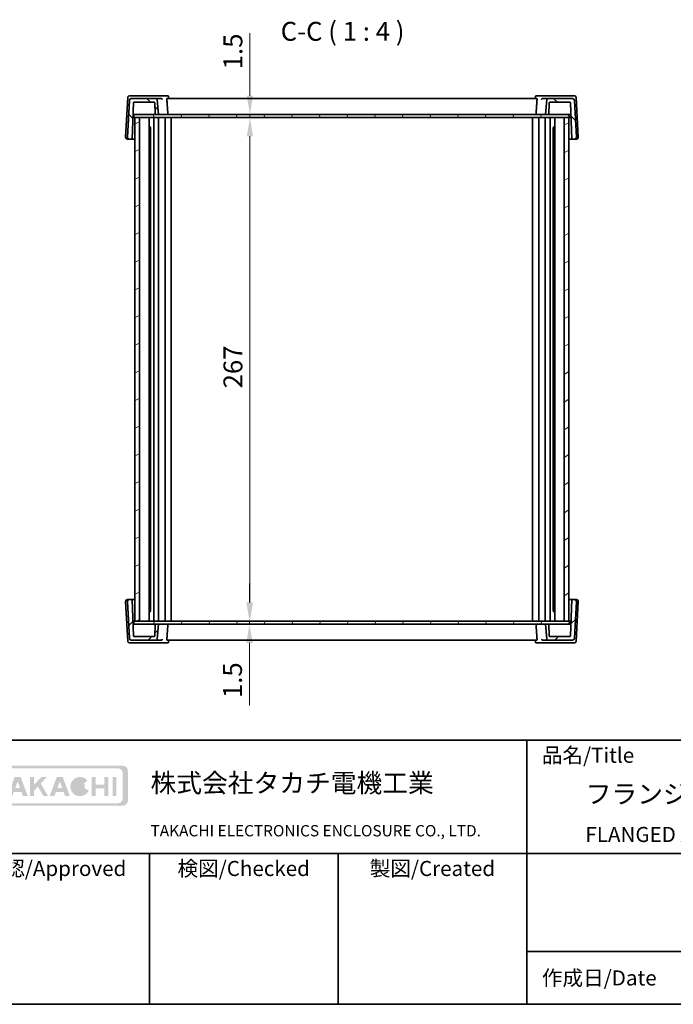
# Model space of a CAD drawing. Units: millimetres. Extents: x 0 to 6687, y 0 to 1124.
# Drawn here: x 2445 to 2792, y 0 to 522 of the extents above; entities that cross this region are included whole.
import ezdxf
from ezdxf.enums import TextEntityAlignment as Align

# ---------------------------------------------------------------- set-up
doc = ezdxf.new("R2010")
doc.units = ezdxf.units.MM
for name, color, linetype, lineweight in [('Border (ISO)', 7, 'Continuous', 35), ('Dimension (ISO)', 7, 'Continuous', 18), ('Symbol (ISO)', 7, 'Continuous', 18), ('Title (ISO)', 7, 'Continuous', 35), ('Visible (ISO)', 7, 'Continuous', 35)]:
    doc.layers.add(name, color=color, linetype=linetype, lineweight=lineweight)
doc.layers.add('Hatch (ISO)', color=1, linetype='Continuous', lineweight=18, true_color=0xff0000)
doc.styles.add('Note Text (TK)', font='MS PGothic.ttf')
doc.styles.add('文字スタイル67', font='arial.ttf')
doc.dimstyles.new('Default - Method 1b (TK)', dxfattribs={"dimscale": 4, "dimtxt": 2.5, "dimasz": 2.5, "dimexe": 1, "dimexo": 1.5, "dimgap": 1, "dimtad": 1, "dimtoh": 1, "dimrnd": 1e-08, "dimdsep": 46, "dimtxsty": 'Note Text (TK)', "dimcen": 0.09, "dimdle": 5, "dimclrd": 100, "dimclre": 100, "dimclrt": 7, "dimadec": 1, "dimazin": 1, "dimtfac": 1, "dimtmove": 0, "dimatfit": 3, "dimfxl": 0, "dimtolj": 1, "dimlwd": -1, "dimlwe": -1, "dimarcsym": 0})

# ---------------------------------------------------------------- blocks, each defined once
blk = doc.blocks.new('図面枠 tk図枠')
at = {"layer": 'Border (ISO)'}
blk.add_line((14.5, 8), (405.5, 8), dxfattribs=at)
blk = doc.blocks.new('表題欄 tk表題欄')
at = {"layer": 'Hatch (ISO)'}
h = blk.add_hatch(color=256, dxfattribs=at)
edge = h.paths.add_edge_path(flags=0)
edge.add_arc((95.58, 236.3), 0.596, 270, 360)
edge.add_line((96.17, 236.3), (96.17, 239.71))
edge.add_arc((95.58, 239.71), 0.596, 0, 90)
edge.add_line((95.58, 240.31), (79.14, 240.31))
edge.add_arc((79.14, 239.71), 0.596, 90, 180)
edge.add_line((78.54, 239.71), (78.54, 236.3))
edge.add_arc((79.14, 236.3), 0.596, 180, 270)
edge.add_line((79.14, 235.7), (95.58, 235.7))
edge = h.paths.add_edge_path()
edge.add_line((77.84, 239.96), (77.84, 236.05))
edge.add_arc((78.54, 236.05), 0.702, 180, 270)
edge.add_line((78.54, 235.35), (96.17, 235.35))
edge.add_arc((96.17, 236.05), 0.702, 270, 360)
edge.add_line((96.87, 236.05), (96.87, 239.96))
edge.add_arc((96.17, 239.96), 0.702, 0, 90)
edge.add_line((96.17, 240.66), (78.54, 240.66))
edge.add_arc((78.54, 239.96), 0.702, 90, 180)
h = blk.add_hatch(color=256, dxfattribs=at)
h.paths.add_polyline_path([(82.59, 237.71), (81.95, 237.71), (82.27, 238.58)], flags=0)
h.paths.add_polyline_path([(82.78, 237.2), (81.76, 237.2), (81.57, 236.66), (80.95, 236.66), (81.86, 239.15), (82.68, 239.15), (83.59, 236.66), (82.98, 236.66)])
for points in [[(85.68, 236.66), (84.94, 237.89), (84.42, 237.32), (84.42, 236.66), (83.9, 236.66), (83.9, 239.15), (84.42, 239.15), (84.42, 238.1), (85.39, 239.15), (86.11, 239.15), (85.32, 238.3), (86.3, 236.66)], [(92.09, 239.15), (92.09, 236.66), (92.61, 236.66), (92.61, 237.66), (93.77, 237.66), (93.77, 236.66), (94.29, 236.66), (94.29, 239.15), (93.77, 239.15), (93.77, 238.15), (92.61, 238.15), (92.61, 239.15)], [(94.84, 239.15), (94.84, 236.66), (95.36, 236.66), (95.36, 239.15)]]:
    blk.add_hatch(color=256, dxfattribs=at).paths.add_polyline_path(points)
h = blk.add_hatch(color=256, dxfattribs=at)
h.paths.add_polyline_path([(87.53, 237.71), (88.16, 237.71), (87.85, 238.58)], flags=0)
h.paths.add_polyline_path([(87.14, 236.66), (87.34, 237.2), (88.35, 237.2), (88.55, 236.66), (89.17, 236.66), (88.25, 239.15), (87.44, 239.15), (86.52, 236.66)])
h = blk.add_hatch(color=256, dxfattribs=at)
edge = h.paths.add_edge_path()
edge.add_arc((90.52, 237.9), 1.27, 38.5505, 336.582)
edge.add_line((91.69, 237.4), (91.17, 237.62))
edge.add_ellipse((90.52, 237.9), major_axis=(0, -0.8), ratio=0.867347, start_angle=124.651, end_angle=429.4109, ccw=False)
edge.add_line((91.09, 238.36), (91.52, 238.7))
at = {"layer": 'Title (ISO)'}
for p, q in [((74.71, 244.05), (255.71, 244.05)), ((149.71, 244.05), (149.71, 209.05)), ((74.71, 229.05), (230.71, 229.05)), ((99.71, 229.05), (99.71, 209.05)), ((124.71, 229.05), (124.71, 209.05)), ((149.71, 216.05), (230.71, 216.05)), ((255.71, 209.05), (74.71, 209.05))]:
    blk.add_line(p, q, dxfattribs=at)
at = {"layer": 'Title (ISO)', "color": 1, "true_color": 0xff0000, "char_height": 2, "line_spacing_factor": 1.5, "style": 'Note Text (TK)'}
for s, insert, attachment_point in [('\\fＭＳ Ｐゴシック|b0|i0;\\H2.0000;品名/Title', (151.71, 242.05), 4), ('\\fＭＳ Ｐゴシック|b0|i0;\\H2.0000;検図/Checked', (112.21, 227.05), 5), ('\\fＭＳ Ｐゴシック|b0|i0;\\H2.0000;製図/Created', (137.21, 227.05), 5), ('\\fＭＳ Ｐゴシック|b0|i0;\\H2.0000;承認/Approved', (87.21, 227.05), 5), ('\\fＭＳ Ｐゴシック|b0|i0;\\H2.0000;作成日/Date', (151.71, 212.55), 4)]:
    blk.add_mtext(s, dxfattribs=dict(at, insert=insert, attachment_point=attachment_point))
at = {"layer": 'Title (ISO)', "color": 7, "attachment_point": 4, "line_spacing_factor": 1.5, "style": 'Note Text (TK)'}
for s, insert, char_height in [('株式会社タカチ電機工業', (99.87, 238.05), 2.5), ('\\fArial|b0|i0;\\H1.4986;TAKACHI ELECTRONICS ENCLOSURE CO., LTD.', (99.87, 232.05), 1.4986)]:
    blk.add_mtext(s, dxfattribs=dict(at, insert=insert, char_height=char_height))
at = {"layer": 'Title (ISO)', "color": 7}
for tag, p, height, style in [('<品名>_001', (157.52, 235.65), 2.5, 'Note Text (TK)'), ('<Title>_001', (157.48, 230.55), 2, '文字スタイル67'), ('<尺度>_001', (240.35, 222.3), 2.5, 'Note Text (TK)'), ('<ページ_No.>_001', (238.02, 213.3), 2.5, 'Note Text (TK)'), ('<総ページ数>_001', (246.74, 213.32), 2.5, 'Note Text (TK)'), ('作成日_001', (175.62, 211.28), 2.5, 'Note Text (TK)')]:
    blk.add_attdef(tag, p, '', height=height, dxfattribs=dict(at, style=style))
at = {"layer": 'Title (ISO)', "color": 7, "style": 'Note Text (TK)'}
blk.add_attdef('<承認>', text='', height=2.5, dxfattribs=at).set_placement((87.21, 217.05), align=Align.MIDDLE_CENTER)
blk = doc.blocks.new('*D71')
at = {"layer": 'Defpoints', "color": 0, "transparency": 16777216}
for p in [(2567.3, 471.51), (2567.52, 471.51), (2567.52, 470.01)]:
    blk.add_point(p, dxfattribs=at)
at = {"layer": 'Dimension (ISO)', "color": 100, "transparency": 16777216}
for p, q in [((2567.3, 481.51), (2567.3, 514.73)), ((2567.3, 470.01), (2567.3, 471.51)), ((2567.3, 460.01), (2567.3, 450.01))]:
    blk.add_line(p, q, dxfattribs=at)
for points in [[(2565.63, 481.51), (2568.97, 481.51), (2567.3, 471.51)], [(2565.63, 460.01), (2568.97, 460.01), (2567.3, 470.01)]]:
    blk.add_solid(points, dxfattribs=at)
at = {"layer": 'Dimension (ISO)', "color": 7, "transparency": 16777216, "insert": (2558.3, 495.51), "char_height": 10, "attachment_point": 4, "rotation": 90, "style": 'Note Text (TK)'}
blk.add_mtext('\\A1;1.5', dxfattribs=at)
blk = doc.blocks.new('*D72')
at = {"layer": 'Defpoints', "color": 0, "transparency": 16777216}
for p in [(2567.3, 470.01), (2567.3, 203.01), (2567.3, 203.01)]:
    blk.add_point(p, dxfattribs=at)
at = {"layer": 'Dimension (ISO)', "color": 100, "transparency": 16777216}
blk.add_line((2567.3, 460.01), (2567.3, 213.01), dxfattribs=at)
for points in [[(2565.63, 460.01), (2568.97, 460.01), (2567.3, 470.01)], [(2565.63, 213.01), (2568.97, 213.01), (2567.3, 203.01)]]:
    blk.add_solid(points, dxfattribs=at)
at = {"layer": 'Dimension (ISO)', "color": 7, "transparency": 16777216, "insert": (2558.3, 326.42), "char_height": 10, "attachment_point": 4, "rotation": 90, "style": 'Note Text (TK)'}
blk.add_mtext('\\A1;267', dxfattribs=at)
blk = doc.blocks.new('*D73')
at = {"layer": 'Defpoints', "color": 0, "transparency": 16777216}
for p in [(2567.08, 203.01), (2567.08, 201.51), (2567.08, 201.51)]:
    blk.add_point(p, dxfattribs=at)
at = {"layer": 'Dimension (ISO)', "color": 100, "transparency": 16777216}
for p, q in [((2567.08, 213.01), (2567.08, 223.01)), ((2567.08, 203.01), (2567.08, 201.51)), ((2567.08, 191.51), (2567.08, 158.28))]:
    blk.add_line(p, q, dxfattribs=at)
for points in [[(2565.41, 213.01), (2568.75, 213.01), (2567.08, 203.01)], [(2565.41, 191.51), (2568.75, 191.51), (2567.08, 201.51)]]:
    blk.add_solid(points, dxfattribs=at)
at = {"layer": 'Dimension (ISO)', "color": 7, "transparency": 16777216, "insert": (2558.08, 162.28), "char_height": 10, "attachment_point": 4, "rotation": 90, "style": 'Note Text (TK)'}
blk.add_mtext('\\A1;1.5', dxfattribs=at)

msp = doc.modelspace()

# ---------------------------------------------------------------- hatches: boundary and pattern name
at = {"layer": 'Hatch (ISO)'}
h = msp.add_hatch(dxfattribs=at)
h.set_pattern_fill('ANSI31', color=256, scale=101.6, angle=90.00021, style=0)
h.set_pattern_definition([(135.0002, (1516, -32), (-8.98022, -8.98029), [])])
edge = h.paths.add_edge_path()
edge.add_ellipse((2517.6674, 479.5057), major_axis=(0.4981, 0.0436), ratio=1, start_angle=0, end_angle=85)
edge.add_line((2517.6674, 480.0057), (2504.445, 480.0057))
edge.add_ellipse((2504.445, 479.0057), major_axis=(0, 1), ratio=1, start_angle=0, end_angle=87)
edge.add_line((2503.4464, 479.058), (2502.4244, 459.558))
edge.add_ellipse((2503.423, 459.5057), major_axis=(-0.9986, 0.0523), ratio=1, start_angle=0, end_angle=93)
edge.add_line((2503.423, 458.5057), (2504.8859, 458.5057))
edge.add_line((2504.8859, 458.5057), (2505.5601, 477.8127))
edge.add_ellipse((2505.76, 477.8057), major_axis=(-0.1999, 0.007), ratio=1, start_angle=272, end_angle=360, ccw=False)
edge.add_line((2505.76, 478.0057), (2516.6761, 478.0057))
edge.add_ellipse((2516.6761, 477.8057), major_axis=(0, 0.2), ratio=1, start_angle=272, end_angle=360, ccw=False)
edge.add_line((2516.876, 477.8127), (2517.0895, 471.6987))
edge.add_ellipse((2517.2894, 471.7057), major_axis=(-0.1999, -0.007), ratio=1, start_angle=0, end_angle=88)
edge.add_line((2517.2894, 471.5057), (2518.8693, 471.5057))
edge.add_line((2518.8693, 471.5057), (2518.1655, 479.5493))
edge = h.paths.add_edge_path()
edge.add_ellipse((2738.2935, 479.0057), major_axis=(0.9986, 0.0523), ratio=1, start_angle=0, end_angle=87)
edge.add_line((2738.2935, 480.0057), (2725.0711, 480.0057))
edge.add_ellipse((2725.0711, 479.5057), major_axis=(0, 0.5), ratio=1, start_angle=0, end_angle=85)
edge.add_line((2724.573, 479.5493), (2723.8693, 471.5057))
edge.add_line((2723.8693, 471.5057), (2725.4491, 471.5057))
edge.add_ellipse((2725.4491, 471.7057), major_axis=(0, -0.2), ratio=1, start_angle=0, end_angle=88)
edge.add_line((2725.649, 471.6987), (2725.8625, 477.8127))
edge.add_ellipse((2726.0624, 477.8057), major_axis=(-0.1999, 0.007), ratio=1, start_angle=272, end_angle=360, ccw=False)
edge.add_line((2726.0624, 478.0057), (2736.9785, 478.0057))
edge.add_ellipse((2736.9785, 477.8057), major_axis=(0, 0.2), ratio=1, start_angle=272, end_angle=360, ccw=False)
edge.add_line((2737.1784, 477.8127), (2737.8526, 458.5057))
edge.add_line((2737.8526, 458.5057), (2739.3155, 458.5057))
edge.add_ellipse((2739.3155, 459.5057), major_axis=(0, -1), ratio=1, start_angle=0, end_angle=93)
edge.add_line((2740.3141, 459.558), (2739.2922, 479.058))
h = msp.add_hatch(dxfattribs=at)
h.set_pattern_fill('ANSI31', color=256, scale=101.6, angle=75.000175, style=0)
h.set_pattern_definition([(120.0002, (1516, -32), (-10.9985, -6.35003), [])])
h.paths.add_polyline_path([(2736.9193, 470.0057), (2736.9193, 471.5057), (2725.4491, 471.5057), (2723.8693, 471.5057), (2518.8693, 471.5057), (2517.2894, 471.5057), (2505.8193, 471.5057), (2505.8193, 470.0057), (2506.3693, 470.0057), (2508.8693, 470.0057), (2733.8693, 470.0057), (2736.3693, 470.0057)])
h = msp.add_hatch(dxfattribs=at)
h.set_pattern_fill('ANSI31', color=256, scale=101.6, angle=-14.999978, style=0)
h.set_pattern_definition([(30, (1516, -32), (-6.35, 10.99852), [])])
h.paths.add_polyline_path([(2508.8693, 470.0057), (2506.3693, 470.0057), (2506.3693, 203.0057), (2508.8693, 203.0057)])
h.paths.add_polyline_path([(2736.3693, 203.0057), (2736.3693, 470.0057), (2733.8693, 470.0057), (2733.8693, 203.0057)])
h = msp.add_hatch(dxfattribs=at)
h.set_pattern_fill('ANSI31', color=256, scale=101.6, style=0)
h.set_pattern_definition([(45, (1516, -32), (-8.98026, 8.98026), [])])
edge = h.paths.add_edge_path()
edge.add_ellipse((2725.0711, 193.5057), major_axis=(-0.4981, -0.0436), ratio=1, start_angle=0, end_angle=85)
edge.add_line((2725.0711, 193.0057), (2738.2935, 193.0057))
edge.add_ellipse((2738.2935, 194.0057), major_axis=(0, -1), ratio=1, start_angle=0, end_angle=87)
edge.add_line((2739.2922, 193.9534), (2740.3141, 213.4534))
edge.add_ellipse((2739.3155, 213.5057), major_axis=(0.9986, -0.0523), ratio=1, start_angle=0, end_angle=93)
edge.add_line((2739.3155, 214.5057), (2737.8526, 214.5057))
edge.add_line((2737.8526, 214.5057), (2737.1784, 195.1987))
edge.add_ellipse((2736.9785, 195.2057), major_axis=(0.1999, -0.007), ratio=1, start_angle=272, end_angle=360, ccw=False)
edge.add_line((2736.9785, 195.0057), (2726.0624, 195.0057))
edge.add_ellipse((2726.0624, 195.2057), major_axis=(0, -0.2), ratio=1, start_angle=272, end_angle=360, ccw=False)
edge.add_line((2725.8625, 195.1987), (2725.649, 201.3127))
edge.add_ellipse((2725.4491, 201.3057), major_axis=(0.1999, 0.007), ratio=1, start_angle=0, end_angle=88)
edge.add_line((2725.4491, 201.5057), (2723.8693, 201.5057))
edge.add_line((2723.8693, 201.5057), (2724.573, 193.4621))
edge = h.paths.add_edge_path()
edge.add_ellipse((2504.445, 194.0057), major_axis=(-0.9986, -0.0523), ratio=1, start_angle=0, end_angle=87)
edge.add_line((2504.445, 193.0057), (2517.6674, 193.0057))
edge.add_ellipse((2517.6674, 193.5057), major_axis=(0, -0.5), ratio=1, start_angle=0, end_angle=85)
edge.add_line((2518.1655, 193.4621), (2518.8693, 201.5057))
edge.add_line((2518.8693, 201.5057), (2517.2894, 201.5057))
edge.add_ellipse((2517.2894, 201.3057), major_axis=(0, 0.2), ratio=1, start_angle=0, end_angle=88)
edge.add_line((2517.0895, 201.3127), (2516.876, 195.1987))
edge.add_ellipse((2516.6761, 195.2057), major_axis=(0.1999, -0.007), ratio=1, start_angle=272, end_angle=360, ccw=False)
edge.add_line((2516.6761, 195.0057), (2505.76, 195.0057))
edge.add_ellipse((2505.76, 195.2057), major_axis=(0, -0.2), ratio=1, start_angle=272, end_angle=360, ccw=False)
edge.add_line((2505.5601, 195.1987), (2504.8859, 214.5057))
edge.add_line((2504.8859, 214.5057), (2503.423, 214.5057))
edge.add_ellipse((2503.423, 213.5057), major_axis=(0, 1), ratio=1, start_angle=0, end_angle=93)
edge.add_line((2502.4244, 213.4534), (2503.4464, 193.9534))
h = msp.add_hatch(dxfattribs=at)
h.set_pattern_fill('ANSI31', color=256, scale=101.6, angle=14.999978, style=0)
h.set_pattern_definition([(60, (1516, -32), (-10.99852, 6.35), [])])
h.paths.add_polyline_path([(2736.9193, 201.5057), (2736.9193, 203.0057), (2736.3693, 203.0057), (2733.8693, 203.0057), (2508.8693, 203.0057), (2506.3693, 203.0057), (2505.8193, 203.0057), (2505.8193, 201.5057), (2517.2894, 201.5057), (2518.8693, 201.5057), (2723.8693, 201.5057), (2725.4491, 201.5057)])

# ---------------------------------------------------------------- linework, layer by layer
at = {"layer": 'Visible (ISO)'}
for p, q in [((2502.525, 480.558), (2501.4244, 459.558)), ((2504.8266, 481.5057), (2503.5236, 481.5057)), ((2520.2641, 481.5057), (2504.8266, 481.5057)), ((2523.6218, 481.5057), (2520.2641, 481.5057)), ((2524.1586, 481.0097), (2524.2519, 480.0057)), ((2718.5799, 481.0097), (2718.4867, 480.0057)), ((2722.4744, 481.5057), (2719.1167, 481.5057)), ((2737.912, 481.5057), (2722.4744, 481.5057)), ((2739.2149, 481.5057), (2737.912, 481.5057)), ((2741.3141, 459.558), (2740.2135, 480.558)), ((2503.4464, 479.058), (2502.4244, 459.558)), ((2517.6674, 480.0057), (2504.445, 480.0057)), ((2504.8859, 458.5057), (2505.5601, 477.8127)), ((2505.76, 478.0057), (2516.6761, 478.0057)), ((2516.876, 477.8127), (2517.0895, 471.6987)), ((2520.3042, 480.0057), (2517.6674, 480.0057)), ((2518.8693, 471.5057), (2518.1655, 479.5493)), ((2719.3809, 480.0057), (2523.3577, 480.0057)), ((2725.0711, 480.0057), (2722.4343, 480.0057)), ((2724.573, 479.5493), (2723.8693, 471.5057)), ((2738.2935, 480.0057), (2725.0711, 480.0057)), ((2725.649, 471.6987), (2725.8625, 477.8127)), ((2726.0624, 478.0057), (2736.9785, 478.0057)), ((2737.1784, 477.8127), (2737.8526, 458.5057)), ((2740.3141, 459.558), (2739.2922, 479.058)), ((2505.3399, 471.5057), (2505.5465, 471.5057)), ((2505.5465, 471.5057), (2505.8193, 471.5057)), ((2736.9193, 471.5057), (2505.8193, 471.5057)), ((2505.8193, 471.5057), (2505.8193, 470.0057)), ((2505.8193, 470.0057), (2736.9193, 470.0057)), ((2508.8693, 470.0057), (2506.3693, 470.0057)), ((2506.3693, 470.0057), (2506.3693, 203.0057)), ((2508.8693, 203.0057), (2508.8693, 470.0057)), ((2513.8693, 470.0057), (2513.8693, 203.0057)), ((2516.4192, 470.0057), (2516.4192, 203.0057)), ((2516.4193, 470.0057), (2516.4193, 203.0057)), ((2517.2894, 471.5057), (2518.8693, 471.5057)), ((2518.9193, 470.0057), (2518.9193, 203.0057)), ((2522.3193, 470.0057), (2522.3193, 203.0057)), ((2525.6193, 470.0057), (2525.6193, 203.0057)), ((2717.1193, 470.0057), (2717.1193, 203.0057)), ((2720.4193, 470.0057), (2720.4193, 203.0057)), ((2723.8193, 470.0057), (2723.8193, 203.0057)), ((2723.8693, 471.5057), (2725.4491, 471.5057)), ((2726.3193, 470.0057), (2726.3193, 203.0057)), ((2726.3193, 470.0057), (2726.3193, 203.0057)), ((2728.8693, 470.0057), (2728.8693, 203.0057)), ((2736.3693, 470.0057), (2733.8693, 470.0057)), ((2733.8693, 470.0057), (2733.8693, 203.0057)), ((2736.3693, 203.0057), (2736.3693, 470.0057)), ((2736.9193, 471.5057), (2737.192, 471.5057)), ((2736.9193, 470.0057), (2736.9193, 471.5057)), ((2737.192, 471.5057), (2737.3986, 471.5057)), ((2513.8693, 464.7965), (2514.8014, 464.7965)), ((2514.3785, 464.3057), (2514.6598, 464.587)), ((2514.6598, 464.5985), (2514.6598, 208.4129)), ((2727.9372, 464.7965), (2728.8693, 464.7965)), ((2728.0787, 464.5985), (2728.0787, 208.4129)), ((2728.36, 464.3057), (2728.0787, 464.587)), ((2514.3785, 464.3057), (2513.8693, 464.3057)), ((2728.8693, 464.3057), (2728.36, 464.3057)), ((2502.423, 458.5057), (2503.423, 458.5057)), ((2503.423, 458.5057), (2504.8859, 458.5057)), ((2504.8859, 458.5057), (2506.3693, 458.5057)), ((2736.3693, 458.5057), (2737.8526, 458.5057)), ((2737.8526, 458.5057), (2739.3155, 458.5057)), ((2739.3155, 458.5057), (2740.3155, 458.5057)), ((2503.423, 214.5057), (2502.423, 214.5057)), ((2504.8859, 214.5057), (2503.423, 214.5057)), ((2505.5601, 195.1987), (2504.8859, 214.5057)), ((2506.3693, 214.5057), (2504.8859, 214.5057)), ((2737.8526, 214.5057), (2736.3693, 214.5057)), ((2737.8526, 214.5057), (2737.1784, 195.1987)), ((2739.3155, 214.5057), (2737.8526, 214.5057)), ((2740.3155, 214.5057), (2739.3155, 214.5057)), ((2501.4244, 213.4534), (2502.525, 192.4534)), ((2502.4244, 213.4534), (2503.4464, 193.9534)), ((2739.2922, 193.9534), (2740.3141, 213.4534)), ((2740.2135, 192.4534), (2741.3141, 213.4534)), ((2513.8693, 208.7057), (2514.3785, 208.7057)), ((2514.8014, 208.2149), (2513.8693, 208.2149)), ((2514.3785, 208.7057), (2514.6598, 208.4244)), ((2728.8693, 208.2149), (2727.9372, 208.2149)), ((2728.36, 208.7057), (2728.0787, 208.4244)), ((2728.36, 208.7057), (2728.8693, 208.7057)), ((2505.5465, 201.5057), (2505.3399, 201.5057)), ((2505.8193, 201.5057), (2505.5465, 201.5057)), ((2736.9193, 203.0057), (2505.8193, 203.0057)), ((2505.8193, 203.0057), (2505.8193, 201.5057)), ((2505.8193, 201.5057), (2736.9193, 201.5057)), ((2506.3693, 203.0057), (2508.8693, 203.0057)), ((2517.0895, 201.3127), (2516.876, 195.1987)), ((2518.8693, 201.5057), (2517.2894, 201.5057)), ((2518.1655, 193.4621), (2518.8693, 201.5057)), ((2725.4491, 201.5057), (2723.8693, 201.5057)), ((2723.8693, 201.5057), (2724.573, 193.4621)), ((2725.8625, 195.1987), (2725.649, 201.3127)), ((2733.8693, 203.0057), (2736.3693, 203.0057)), ((2736.9193, 201.5057), (2736.9193, 203.0057)), ((2737.192, 201.5057), (2736.9193, 201.5057)), ((2737.3986, 201.5057), (2737.192, 201.5057)), ((2516.6761, 195.0057), (2505.76, 195.0057)), ((2736.9785, 195.0057), (2726.0624, 195.0057)), ((2503.5236, 191.5057), (2504.8266, 191.5057)), ((2504.445, 193.0057), (2517.6674, 193.0057)), ((2504.8266, 191.5057), (2520.2641, 191.5057)), ((2517.6674, 193.0057), (2520.3042, 193.0057)), ((2520.2641, 191.5057), (2523.6218, 191.5057)), ((2523.3577, 193.0057), (2719.3809, 193.0057)), ((2524.1586, 192.0017), (2524.2519, 193.0057)), ((2718.5799, 192.0017), (2718.4867, 193.0057)), ((2719.1167, 191.5057), (2722.4744, 191.5057)), ((2722.4343, 193.0057), (2725.0711, 193.0057)), ((2722.4744, 191.5057), (2737.912, 191.5057)), ((2725.0711, 193.0057), (2738.2935, 193.0057)), ((2737.912, 191.5057), (2739.2149, 191.5057))]:
    msp.add_line(p, q, dxfattribs=at)
for centre, radius, start, end in [((2503.5236, 480.5057), 1, 90, 177), ((2739.2149, 480.5057), 1, 3, 90), ((2504.445, 479.0057), 1, 90, 177), ((2505.76, 477.8057), 0.2, 90, 178), ((2516.6761, 477.8057), 0.2, 2, 90), ((2517.6674, 479.5057), 0.5, 5, 90), ((2725.0711, 479.5057), 0.5, 90, 175), ((2726.0624, 477.8057), 0.2, 90, 178), ((2736.9785, 477.8057), 0.2, 2, 90), ((2738.2935, 479.0057), 1, 3, 90), ((2517.2894, 471.7057), 0.2, 182, 270), ((2725.4491, 471.7057), 0.2, 270, 358), ((2502.423, 459.5057), 1, 177, 270), ((2503.423, 459.5057), 1, 177, 270), ((2739.3155, 459.5057), 1, 270, 3), ((2740.3155, 459.5057), 1, 270, 3), ((2502.423, 213.5057), 1, 90, 183), ((2503.423, 213.5057), 1, 90, 183), ((2739.3155, 213.5057), 1, 357, 90), ((2740.3155, 213.5057), 1, 357, 90), ((2517.2894, 201.3057), 0.2, 90, 178), ((2725.4491, 201.3057), 0.2, 2, 90), ((2504.445, 194.0057), 1, 183, 270), ((2505.76, 195.2057), 0.2, 182, 270), ((2516.6761, 195.2057), 0.2, 270, 358), ((2517.6674, 193.5057), 0.5, 270, 355), ((2725.0711, 193.5057), 0.5, 185, 270), ((2726.0624, 195.2057), 0.2, 182, 270), ((2736.9785, 195.2057), 0.2, 270, 358), ((2738.2935, 194.0057), 1, 270, 357), ((2503.5236, 192.5057), 1, 183, 270), ((2739.2149, 192.5057), 1, 270, 357)]:
    msp.add_arc(centre, radius, start, end, dxfattribs=at)
for points, knots in [([(2523.6218, 481.5057), (2523.6481, 481.5057), (2523.6741, 481.5037), (2523.724, 481.4964), (2523.748, 481.491), (2523.7931, 481.4778), (2523.8142, 481.47), (2523.8534, 481.4531), (2523.8714, 481.4439), (2523.9046, 481.4249), (2523.9197, 481.415), (2523.9335, 481.4052)], [0, 0, 0, 0, 0.00183350109, 0.00183350109, 0.00366700217, 0.00366700217, 0.00550050326, 0.00550050326, 0.00733400434, 0.00733400434, 0.00916750543, 0.00916750543, 0.00916750543, 0.00916750543]), ([(2523.9335, 481.4052), (2523.9634, 481.3839), (2523.9917, 481.3591), (2524.0415, 481.3052), (2524.063, 481.2762), (2524.0985, 481.2178), (2524.1126, 481.1885), (2524.1343, 481.1322), (2524.142, 481.1053), (2524.1532, 481.055), (2524.1566, 481.0315), (2524.1586, 481.0097)], [-0.0809325925, -0.0809325925, -0.0809325925, -0.0809325925, -0.0784805518, -0.0784805518, -0.0760285111, -0.0760285111, -0.0735764704, -0.0735764704, -0.0711244297, -0.0711244297, -0.0686723891, -0.0686723891, -0.0686723891, -0.0686723891]), ([(2718.5799, 481.0097), (2718.582, 481.0315), (2718.5853, 481.055), (2718.5965, 481.1053), (2718.6042, 481.1322), (2718.626, 481.1885), (2718.64, 481.2178), (2718.6755, 481.2762), (2718.6971, 481.3052), (2718.7469, 481.3591), (2718.7751, 481.3839), (2718.805, 481.4052)], [-0.0122602034, -0.0122602034, -0.0122602034, -0.0122602034, -0.0098081627, -0.0098081627, -0.007356122, -0.007356122, -0.0049040814, -0.0049040814, -0.0024520407, -0.0024520407, 0, 0, 0, 0]), ([(2718.805, 481.4052), (2718.8188, 481.415), (2718.834, 481.4249), (2718.8671, 481.4439), (2718.8852, 481.4531), (2718.9243, 481.47), (2718.9454, 481.4778), (2718.9905, 481.491), (2719.0145, 481.4964), (2719.0645, 481.5037), (2719.0904, 481.5057), (2719.1167, 481.5057)], [0, 0, 0, 0, 0.00183350109, 0.00183350109, 0.00366700217, 0.00366700217, 0.00550050326, 0.00550050326, 0.00733400434, 0.00733400434, 0.00916750543, 0.00916750543, 0.00916750543, 0.00916750543]), ([(2520.3422, 480.0043), (2520.3929, 480.0005), (2520.4422, 479.9893), (2520.5461, 479.9515), (2520.598, 479.9222), (2520.7047, 479.8421), (2520.7543, 479.7869), (2520.8277, 479.6726), (2520.853, 479.6128), (2520.8677, 479.5514), (2520.8679, 479.5503), (2520.8681, 479.5493)], [-0.0851206925, -0.0851206925, -0.0851206925, -0.0851206925, -0.0697174147, -0.0697174147, -0.0506631764, -0.0506631764, -0.024813875, -0.024813875, 0, 0, 0.0004308518, 0.0004308518, 0.0004308518, 0.0004308518]), ([(2523.2885, 479.5493), (2523.2849, 479.6017), (2523.283, 479.6556), (2523.2837, 479.7669), (2523.2874, 479.8224), (2523.2996, 479.9099), (2523.3089, 479.9473), (2523.3314, 479.9945), (2523.3445, 480.0056), (2523.3577, 480.0057)], [0.0033980215, 0.0033980215, 0.0033980215, 0.0033980215, 0.0188842473, 0.0188842473, 0.0377684946, 0.0377684946, 0.0568836032, 0.0568836032, 0.0750304918, 0.0750304918, 0.0750304918, 0.0750304918]), ([(2719.3809, 480.0057), (2719.3941, 480.0056), (2719.4071, 479.9945), (2719.4296, 479.9473), (2719.4389, 479.9099), (2719.4511, 479.8224), (2719.4548, 479.7669), (2719.4556, 479.6556), (2719.4536, 479.6017), (2719.45, 479.5493)], [0.2305961584, 0.2305961584, 0.2305961584, 0.2305961584, 0.248743047, 0.248743047, 0.2678581556, 0.2678581556, 0.2867424029, 0.2867424029, 0.3022286287, 0.3022286287, 0.3022286287, 0.3022286287]), ([(2721.8704, 479.5493), (2721.8706, 479.5503), (2721.8709, 479.5514), (2721.8839, 479.606), (2721.9052, 479.6591), (2721.9633, 479.7575), (2721.9996, 479.8036), (2722.0877, 479.8862), (2722.1399, 479.9231), (2722.2457, 479.9732), (2722.2959, 479.9897), (2722.3645, 480.0012), (2722.3804, 480.0031), (2722.3964, 480.0043)], [-0.0847813048, -0.0847813048, -0.0847813048, -0.0847813048, -0.0843539433, -0.0843539433, -0.0625223034, -0.0625223034, -0.0416882568, -0.0416882568, -0.0209181638, -0.0209181638, -0.0048063811, -0.0048063811, 0, 0, 0, 0]), ([(2520.8681, 193.4621), (2520.8679, 193.4611), (2520.8677, 193.46), (2520.8546, 193.4054), (2520.8333, 193.3523), (2520.7752, 193.2539), (2520.739, 193.2078), (2520.6508, 193.1252), (2520.5986, 193.0883), (2520.4928, 193.0382), (2520.4426, 193.0217), (2520.374, 193.0102), (2520.3581, 193.0083), (2520.3422, 193.0071)], [-0.0847813048, -0.0847813048, -0.0847813048, -0.0847813048, -0.0843539433, -0.0843539433, -0.0625223034, -0.0625223034, -0.0416882568, -0.0416882568, -0.0209181638, -0.0209181638, -0.0048063811, -0.0048063811, 0, 0, 0, 0]), ([(2523.3577, 193.0057), (2523.3445, 193.0058), (2523.3314, 193.0169), (2523.3089, 193.0641), (2523.2996, 193.1016), (2523.2874, 193.189), (2523.2837, 193.2445), (2523.283, 193.3558), (2523.2849, 193.4098), (2523.2885, 193.4621)], [0.2305961584, 0.2305961584, 0.2305961584, 0.2305961584, 0.248743047, 0.248743047, 0.2678581556, 0.2678581556, 0.2867424029, 0.2867424029, 0.3022286287, 0.3022286287, 0.3022286287, 0.3022286287]), ([(2719.45, 193.4621), (2719.4536, 193.4098), (2719.4556, 193.3558), (2719.4548, 193.2445), (2719.4511, 193.189), (2719.4389, 193.1016), (2719.4296, 193.0641), (2719.4071, 193.0169), (2719.3941, 193.0058), (2719.3809, 193.0057)], [0.0033980215, 0.0033980215, 0.0033980215, 0.0033980215, 0.0188842473, 0.0188842473, 0.0377684946, 0.0377684946, 0.0568836032, 0.0568836032, 0.0750304918, 0.0750304918, 0.0750304918, 0.0750304918]), ([(2722.3964, 193.0071), (2722.3457, 193.0109), (2722.2964, 193.0221), (2722.1924, 193.0599), (2722.1405, 193.0892), (2722.0338, 193.1694), (2721.9842, 193.2245), (2721.9108, 193.3388), (2721.8855, 193.3986), (2721.8709, 193.46), (2721.8706, 193.4611), (2721.8704, 193.4621)], [-0.0851206925, -0.0851206925, -0.0851206925, -0.0851206925, -0.0697174147, -0.0697174147, -0.0506631764, -0.0506631764, -0.024813875, -0.024813875, 0, 0, 0.0004308518, 0.0004308518, 0.0004308518, 0.0004308518]), ([(2523.9335, 191.6062), (2523.9197, 191.5964), (2523.9046, 191.5866), (2523.8714, 191.5675), (2523.8534, 191.5584), (2523.8142, 191.5414), (2523.7931, 191.5336), (2523.748, 191.5204), (2523.724, 191.5151), (2523.6741, 191.5077), (2523.6481, 191.5057), (2523.6218, 191.5057)], [0, 0, 0, 0, 0.00183350109, 0.00183350109, 0.00366700217, 0.00366700217, 0.00550050326, 0.00550050326, 0.00733400434, 0.00733400434, 0.00916750543, 0.00916750543, 0.00916750543, 0.00916750543]), ([(2524.1586, 192.0017), (2524.1566, 191.9799), (2524.1532, 191.9564), (2524.142, 191.9061), (2524.1343, 191.8792), (2524.1126, 191.823), (2524.0985, 191.7936), (2524.063, 191.7352), (2524.0415, 191.7062), (2523.9917, 191.6523), (2523.9634, 191.6275), (2523.9335, 191.6062)], [-0.0122602034, -0.0122602034, -0.0122602034, -0.0122602034, -0.0098081627, -0.0098081627, -0.007356122, -0.007356122, -0.0049040814, -0.0049040814, -0.0024520407, -0.0024520407, 0, 0, 0, 0]), ([(2718.805, 191.6062), (2718.7751, 191.6275), (2718.7469, 191.6523), (2718.6971, 191.7062), (2718.6755, 191.7352), (2718.64, 191.7936), (2718.626, 191.823), (2718.6042, 191.8792), (2718.5965, 191.9061), (2718.5853, 191.9564), (2718.582, 191.9799), (2718.5799, 192.0017)], [-0.0809325925, -0.0809325925, -0.0809325925, -0.0809325925, -0.0784805518, -0.0784805518, -0.0760285111, -0.0760285111, -0.0735764704, -0.0735764704, -0.0711244297, -0.0711244297, -0.0686723891, -0.0686723891, -0.0686723891, -0.0686723891]), ([(2719.1167, 191.5057), (2719.0904, 191.5057), (2719.0645, 191.5077), (2719.0145, 191.5151), (2718.9905, 191.5204), (2718.9454, 191.5336), (2718.9243, 191.5414), (2718.8852, 191.5584), (2718.8671, 191.5675), (2718.834, 191.5866), (2718.8188, 191.5964), (2718.805, 191.6062)], [0, 0, 0, 0, 0.00183350109, 0.00183350109, 0.00366700217, 0.00366700217, 0.00550050326, 0.00550050326, 0.00733400434, 0.00733400434, 0.00916750543, 0.00916750543, 0.00916750543, 0.00916750543])]:
    msp.add_open_spline(points, degree=3, knots=knots, dxfattribs=at)
for points, degree in [([(2520.3422, 480.0043), (2520.3292, 480.0053), (2520.3165, 480.0057), (2520.3042, 480.0057)], 3), ([(2523.2885, 479.5493), (2523.5719, 475.5222), (2523.8552, 471.5057)], 2), ([(2718.8833, 471.5057), (2719.1666, 475.5222), (2719.45, 479.5493)], 2), ([(2722.4343, 480.0057), (2722.422, 480.0057), (2722.4093, 480.0053), (2722.3964, 480.0043)], 3), ([(2523.8552, 201.5057), (2523.5719, 197.4892), (2523.2885, 193.4621)], 2), ([(2719.45, 193.4621), (2719.1666, 197.4892), (2718.8833, 201.5057)], 2), ([(2520.3042, 193.0057), (2520.3165, 193.0057), (2520.3292, 193.0062), (2520.3422, 193.0071)], 3), ([(2722.3964, 193.0071), (2722.4093, 193.0062), (2722.422, 193.0057), (2722.4343, 193.0057)], 3)]:
    msp.add_open_spline(points, degree=degree, dxfattribs=at)

# ---------------------------------------------------------------- block references
at = {"xscale": 4, "yscale": 4, "zscale": 4}
msp.add_blockref('図面枠 tk図枠', (1516, -32), dxfattribs=at)
ref = msp.add_blockref('表題欄 tk表題欄', (2115.1647, -836.211), dxfattribs=dict(xscale=4, yscale=4, zscale=4))
ref.add_attrib('<品名>_001', 'フランジ足付アルミケース パネルタイプ', (2745.2614, 106.4602), dxfattribs={"layer": 'Title (ISO)', "color": 7, "height": 10, "style": 'Note Text (TK)'})
ref.add_attrib('<Title>_001', 'FLANGED ALUMINIUM PANEL CASE', (2745.0832, 86), dxfattribs={"layer": 'Title (ISO)', "color": 7, "height": 8, "style": '文字スタイル67'})

# ---------------------------------------------------------------- texts
at = {"layer": 'Symbol (ISO)', "color": 7, "insert": (2583.6103, 507.5128), "char_height": 10, "attachment_point": 7, "style": 'Note Text (TK)'}
msp.add_mtext('C-C ( 1 : 4 )', dxfattribs=at)

# ---------------------------------------------------------------- dimensions: what is measured, and where the dimension line sits
at = {"layer": 'Dimension (ISO)', "color": 100, "true_color": 0x00ff3f}
for base, p1, p2, angle, override, picture, middle in [((2567.3003, 471.5057), (2567.5197, 470.0057), (2567.5197, 471.5057), 270, {"dimtoh": 0, "dimdec": 2, "dimse1": 1, "dimse2": 1, "dimtp": 0, "dimtm": 0, "dimtdec": 2, "dimtofl": 1, "dimatfit": 1}, '*D71', (2567.3003, 503.1193)), ((2567.3003, 203.0057), (2567.3003, 470.0057), (2567.3003, 203.0057), 270, {"dimtoh": 0, "dimdec": 2, "dimse1": 1, "dimse2": 1, "dimtp": 0, "dimtm": 0, "dimtdec": 2, "dimtofl": 0, "dimatfit": 1}, '*D72', (2567.3003, 336.5057)), ((2567.0784, 201.5057), (2567.0784, 203.0057), (2567.0784, 201.5057), 90, {"dimtoh": 0, "dimdec": 2, "dimse1": 1, "dimse2": 1, "dimtp": 0, "dimtm": 0, "dimtdec": 2, "dimtofl": 1, "dimatfit": 1}, '*D73', (2567.0784, 169.8921))]:
    dim = msp.add_linear_dim(base=base, p1=p1, p2=p2, angle=angle, dimstyle='Default - Method 1b (TK)', override=override, dxfattribs=at)
    dim.commit()
    dim.dimension.update_dxf_attribs({"geometry": picture, "text_midpoint": middle, "dimtype": 160})

doc.saveas('drawing.dxf')
